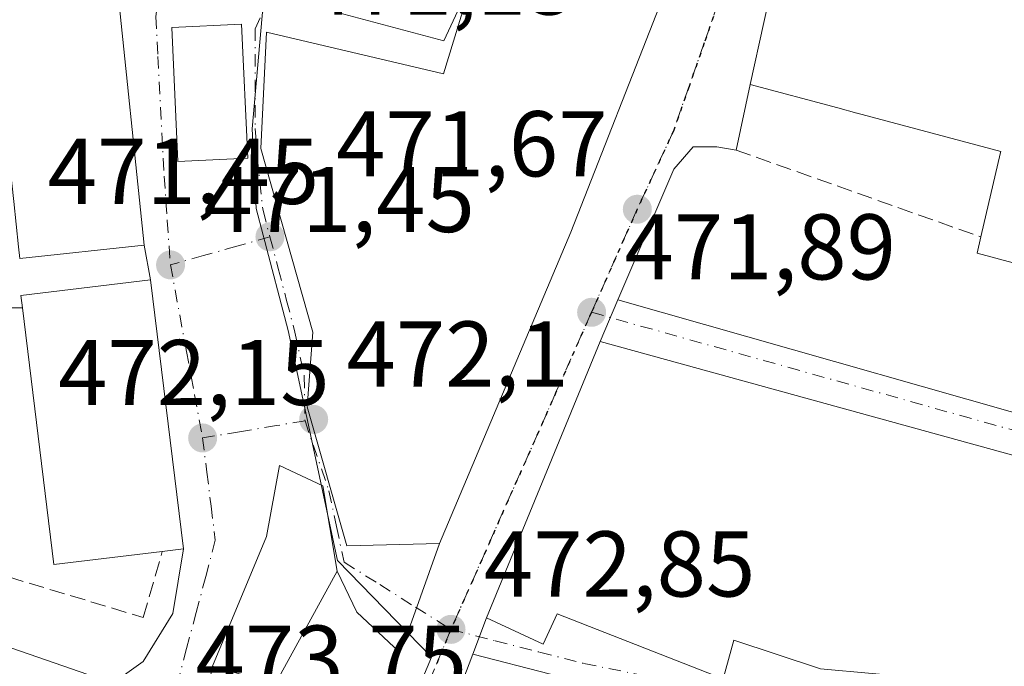
# Model space of a CAD drawing. Units: metres. Extents: x 583290 to 586719, y 4752071 to 4754427.
# Drawn here: x 584030 to 584135, y 4752412 to 4752482 of the extents above; entities that cross this region are included whole.
import ezdxf

# ---------------------------------------------------------------- set-up
doc = ezdxf.new("R2010")
doc.units = ezdxf.units.M
doc.header["$MEASUREMENT"] = 0
for name, pattern in [('DGN Style 3', [2.307223458686699, 1.648016756204785, -0.6592067024819142]), ('DGN Style 4', [2.6384748266838614, 1.318413404963828, -0.6592067024819142, 0.001648016756204785, -0.6592067024819142]), ('DGN Style 5', [1.1536117293433497, 0.4944050268614355, -0.6592067024819142])]:
    doc.linetypes.add(name, pattern=pattern)
for name, color, linetype, lineweight in [('Carretera de calzada única Cxs', 7, 'Continuous', 13), ('Corriente natural lineal', 142, 'Continuous', 13), ('Cultivos leñosos CxS', 92, 'Continuous', 0), ('Edificación Cxs', 1, 'Continuous', 13), ('Edificación religiosa Cxs', 192, 'Continuous', 13), ('Muro lineal', 1, 'DGN Style 3', 13), ('Núcleo urbano CxS', 7, 'Continuous', 0), ('Punto de cota en terreno', 7, 'Continuous', 0), ('Ruta', 7, 'DGN Style 5', 30), ('Rótulo de punto de cota en terreno', 7, 'Continuous', 0), ('Vía urbana Cxs', 4, 'Continuous', 0), ('Vía urbana eje', 4, 'DGN Style 4', 0)]:
    doc.layers.add(name, color=color, linetype=linetype, lineweight=lineweight)
doc.styles.add('Style-Arial', font='txt')

# ---------------------------------------------------------------- blocks, each defined once
blk = doc.blocks.new('5PATER')
at = {"layer": 'Cultivos leñosos CxS', "linetype": 'Continuous', "lineweight": 0}
h = blk.add_hatch(color=51, dxfattribs=at)
edge = h.paths.add_edge_path()
edge.add_ellipse((0, 0), major_axis=(-0.1095731443231308, -0.1110710700762829), ratio=0.9994222409660322, start_angle=0, end_angle=360)
blk = doc.blocks.new('*U24')
at = {"layer": 'Vía urbana Cxs', "color": 4, "linetype": 'Continuous', "lineweight": 0}
for points in [[(584149.3201000001, 4752403.950099999, 474.440499999997), (584134.8701, 4752406.130100001, 477.020399999994), (584130.1300999997, 4752385.590100001, 478.6707000000025), (584129.5663000002, 4752382.561600001, 475.732999999993), (584127.9501, 4752382.960100001, 475.9395999999979), (584128.8501000004, 4752385.470100001, 478.7599999999948), (584133.9700999996, 4752406.2501, 477.2125999999989), (584122.1001000004, 4752407.520099999, 475.5629999999946), (584121.8000999996, 4752406.2601, 476.4082000000053), (584112.5401, 4752406.700099999, 473.1722000000009), (584094.8501000004, 4752406.860099999, 474.4655000000057), (584091.3931999998, 4752410.103800001, 474.9918000000035), (584086.4983999999, 4752411.559, 474.991599999994), (584078.1662999997, 4752413.7246, 473.741200000004), (584079.6401000004, 4752417.640100001, 474.9116999999969), (584085.7100999998, 4752414.800100001, 476.5421999999963), (584087.2401000002, 4752418.040100001, 478.7728000000062), (584105.0701000001, 4752411.090100001, 478.3987000000052), (584106.2100999998, 4752415.220100001, 481.7929000000004), (584115.5100999996, 4752412.140100001, 478.9391999999935), (584132.1601, 4752410.640100001, 478.6003999999957), (584144.0301000001, 4752409.880100001, 477.3757999999943)], [(584147.6001000004, 4752431.940099999, 474.9916999999987), (584091.8400999998, 4752447.3201, 473.2281999999978), (584093.7463999996, 4752451.774700001, 472.1294000000053), (584149.8459999999, 4752435.817399999, 473.1468000000023)]]:
    blk.add_polyline3d(points, dxfattribs=at)
blk = doc.blocks.new('*U25')
at = {"layer": 'Vía urbana Cxs', "color": 4, "linetype": 'Continuous', "lineweight": 0}
for points in [[(584079.6201, 4752491.050100001, 478.4165999999968), (584075.0100999996, 4752476.0701, 476.624100000001), (584056.0301000001, 4752480.550100001, 473.8531999999978), (584055.4200999998, 4752468.040100001, 477.1791999999987), (584060.9901000002, 4752448.300100001, 476.3089000000036), (584060.3701, 4752440.3101, 475.6101999999955), (584064.6601, 4752425.350099999, 479.5608000000066), (584074.5800999999, 4752425.630100001, 477.3356000000058), (584071.4282999998, 4752416.785499999, 472.8365000000049), (584070.3026000002, 4752413.956, 473.1349999999948), (584065.7133, 4752418.253900001, 475.4478999999993), (584063.6201, 4752422.640100001, 479.0810999999958), (584062.0601000004, 4752431.800100001, 478.282600000006), (584057.4200999998, 4752433.9801, 473.8748999999953), (584056.0100999996, 4752426.350099999, 476.7222000000039), (584050.2200999996, 4752412.420100001, 476.1508000000031), (584049.2609999999, 4752407.660399999, 474.1159000000043)], [(584039.5186000001, 4752410.6195, 473.5812000000006), (584042.7739000004, 4752412.935799999, 473.5089000000008), (584045.9489000002, 4752418.095100001, 473.5838999999978), (584047.1001000004, 4752425.050100001, 476.715400000001), (584043.5701000001, 4752453.940099999, 475.7599999999948), (584042.8901000004, 4752457.6501, 476.4615000000049), (584039.8901000004, 4752486.3301, 474.1805000000023)]]:
    blk.add_polyline3d(points, dxfattribs=at)
blk.add_3dface([(584045.8501000004, 4752481.050100001, 473.0430000000051), (584046.5100999996, 4752466.6601, 474.9190999999992), (584054.0000999998, 4752467.0001, 476.4878999999929), (584053.3300999999, 4752481.390100001, 473.2449000000051)], dxfattribs=at)

msp = doc.modelspace()

# ---------------------------------------------------------------- linework, layer by layer
at = {"layer": 'Carretera de calzada única Cxs', "color": 7, "linetype": 'Continuous', "lineweight": 13, "extrusion": (0.3272650672326209, 0.9448110400552728, 0.01515501101622866), "elevation": 4681272.929628959, "flags": 128}
msp.add_lwpolyline([(1003655.917721241, -70479.17041241816), (1003645.321972672, -70478.80147004743), (1003606.25383564, -70479.25572221546)], dxfattribs=at)
at = {"layer": 'Carretera de calzada única Cxs', "color": 7, "linetype": 'Continuous', "lineweight": 13}
msp.add_polyline3d([(583959.8300999999, 4752438.2401, 473.3926999999967), (583985.9183999998, 4752429.188200001, 473.6456999999937), (583992.5898000002, 4752426.873400001, 473.6665000000066), (584002.6001000004, 4752423.4001, 474.0353999999934), (584039.5186000001, 4752410.6195, 473.5812000000006), (584040.4700999996, 4752410.290100001, 473.5810999999958), (584045.9401000004, 4752408.6501, 473.6106), (584049.2609999999, 4752407.660399999, 474.1159000000043), (584059.6300999997, 4752404.5701, 474.0948999999965), (584060.6951000001, 4752404.2137, 473.860400000005), (584069.5201000003, 4752401.2601, 473.3098000000027), (584080.1556000002, 4752397.708000001, 473.472299999994), (584095.3000999996, 4752392.6501, 474.2783999999957), (584111.1001000004, 4752387.8201, 473.0731999999989), (584127.9501, 4752382.960100001, 475.9395999999979), (584129.5663000002, 4752382.561600001, 475.732999999993), (584130.1401000004, 4752382.420100001, 475.7143000000069), (584140.0701000001, 4752379.9901, 475.1052000000054)], dxfattribs=at)
at = {"layer": 'Corriente natural lineal', "color": 142, "linetype": 'Continuous', "lineweight": 13, "extrusion": (0.02375839298260605, 0.00909390351057802, 0.9996763674719057), "elevation": 57567.02434367609, "flags": 128}
msp.add_lwpolyline([(4229568.074629117, -2243510.82684694), (4229568.074629116, -2243779.001981454)], dxfattribs=at)
at = {"layer": 'Edificación Cxs', "color": 1, "linetype": 'Continuous', "lineweight": 13, "flags": 128}
for points, elevation in [([(584098.6101000002, 4752484.360099999), (584088.7100999998, 4752459.0701), (584074.5800999999, 4752425.630100001), (584064.6601, 4752425.350099999), (584060.3701, 4752440.3101), (584060.9901000002, 4752448.300100001), (584055.4200999998, 4752468.040100001), (584056.0301000001, 4752480.550100001), (584075.0100999996, 4752476.0701), (584079.6201, 4752491.050100001)], 479.5608000000066), ([(584042.8901000004, 4752457.6501), (584029.5100999996, 4752456.2401), (584029.3701, 4752457.470100001), (584028.8701, 4752462.340100001), (584028.4200999998, 4752466.600099999), (584027.9401000004, 4752471.110099999), (584027.5301000001, 4752475.0601), (584027.0301000001, 4752479.960100001), (584026.5100999996, 4752484.920100001), (584039.8901000004, 4752486.3301)], 476.4615000000048), ([(584044.8201000001, 4752424.7601), (584033.1700999998, 4752423.340100001), (584029.8201000001, 4752450.9301), (584029.6501000002, 4752452.2601), (584043.5701000001, 4752453.940099999), (584047.1001000004, 4752425.050100001)], 478.4202999999979), ([(584167.6101000002, 4752427.590100001), (584166.0900999998, 4752411.220100001), (584144.5301000001, 4752412.840100001), (584144.0301000001, 4752409.880100001), (584132.1601, 4752410.640100001), (584115.5100999996, 4752412.140100001), (584106.2100999998, 4752415.220100001), (584105.0701000001, 4752411.090100001), (584087.2401000002, 4752418.040100001), (584085.7100999998, 4752414.800100001), (584079.6401000004, 4752417.640100001), (584091.8400999998, 4752447.3201), (584147.6001000004, 4752431.940099999)], 481.7929000000002), ([(584063.6201, 4752422.640100001), (584056.9401000004, 4752410.5001), (584050.2200999996, 4752412.420100001), (584056.0100999996, 4752426.350099999), (584057.4200999998, 4752433.9801), (584062.0601000004, 4752431.800100001)], 479.0810999999958)]:
    msp.add_lwpolyline(points, close=True, dxfattribs=dict(at, elevation=elevation))
at = {"layer": 'Edificación Cxs', "color": 1, "linetype": 'Continuous', "lineweight": 13, "extrusion": (-0.08072384035273787, 0.003129254134954833, 0.9967315934429211), "elevation": -31799.6330367017, "flags": 128}
msp.add_lwpolyline([(-4771514.253798001, 398246.8450938027), (-4771512.326570717, 398233.4860905593), (-4771513.550224568, 398233.2979355842)], dxfattribs=at)
at = {"layer": 'Edificación Cxs', "color": 1, "linetype": 'Continuous', "lineweight": 13, "extrusion": (-0.1426144525115086, 0.02283090384236717, 0.9895149659123824), "elevation": 25682.32450203021, "flags": 128}
msp.add_lwpolyline([(-4784995.834460432, -172641.1410633218), (-4784992.590734427, -172652.5396353947), (-4785019.30429318, -172660.2900828094)], dxfattribs=at)
at = {"layer": 'Edificación Cxs', "color": 1, "linetype": 'Continuous', "lineweight": 13}
for points in [[(584098.6101000002, 4752484.360099999, 476.0648999999976), (584088.7100999998, 4752459.0701, 477.3166000000056), (584074.5800999999, 4752425.630100001, 477.3356000000058), (584064.6601, 4752425.350099999, 479.5608000000066), (584060.3701, 4752440.3101, 475.6101999999955), (584060.9901000002, 4752448.300100001, 476.3089000000036), (584055.4200999998, 4752468.040100001, 477.1791999999987), (584056.0301000001, 4752480.550100001, 473.8531999999978), (584075.0100999996, 4752476.0701, 476.624100000001), (584079.6201, 4752491.050100001, 478.4165999999968), (584098.6101000002, 4752484.360099999, 476.0648999999976)], [(584027.0301000001, 4752479.960100001, 475.5280000000057), (584026.5100999996, 4752484.920100001, 473.661500000002), (584039.8901000004, 4752486.3301, 474.1805000000023), (584042.8901000004, 4752457.6501, 476.4615000000049)], [(584054.0000999998, 4752467.0001, 476.4878999999929), (584046.5100999996, 4752466.6601, 474.9190999999992), (584045.8501000004, 4752481.050100001, 473.0430000000051), (584053.3300999999, 4752481.390100001, 473.2449000000051), (584054.0000999998, 4752467.0001, 476.4878999999929)], [(584029.8201000001, 4752450.9301, 475.6545999999944), (584029.6501000002, 4752452.2601, 475.0964999999997), (584043.5701000001, 4752453.940099999, 475.7599999999948), (584047.1001000004, 4752425.050100001, 476.715400000001), (584044.8201000001, 4752424.7601, 478.420299999998)], [(584167.6101000002, 4752427.590100001, 473.9630000000034), (584166.0900999998, 4752411.220100001, 477.3288999999932), (584144.5301000001, 4752412.840100001, 480.3291999999929), (584144.0301000001, 4752409.880100001, 477.3757999999943), (584132.1601, 4752410.640100001, 478.6003999999957), (584115.5100999996, 4752412.140100001, 478.9391999999935), (584106.2100999998, 4752415.220100001, 481.7929000000004), (584105.0701000001, 4752411.090100001, 478.3987000000052), (584087.2401000002, 4752418.040100001, 478.7728000000062), (584085.7100999998, 4752414.800100001, 476.5421999999963), (584079.6401000004, 4752417.640100001, 474.9116999999969), (584091.8400999998, 4752447.3201, 473.2281999999978), (584147.6001000004, 4752431.940099999, 474.9916999999987), (584167.6101000002, 4752427.590100001, 473.9630000000034)], [(584063.6201, 4752422.640100001, 479.0810999999958), (584056.9401000004, 4752410.5001, 477.9023000000016), (584050.2200999996, 4752412.420100001, 476.1508000000031), (584056.0100999996, 4752426.350099999, 476.7222000000039), (584057.4200999998, 4752433.9801, 473.8748999999953), (584062.0601000004, 4752431.800100001, 478.282600000006), (584063.6201, 4752422.640100001, 479.0810999999958)]]:
    msp.add_polyline3d(points, dxfattribs=at)
msp.add_3dface([(584054.0000999998, 4752467.0001, 476.4878999999929), (584046.5100999996, 4752466.6601, 476.4878999999929), (584045.8501000004, 4752481.050100001, 476.4878999999929), (584053.3300999999, 4752481.390100001, 476.4878999999929)], dxfattribs=at)
at = {"layer": 'Edificación religiosa Cxs', "color": 192, "linetype": 'Continuous', "lineweight": 13, "elevation": 484.9897000000058, "flags": 128}
msp.add_lwpolyline([(584112.1801000005, 4752493.9301), (584134.6201, 4752489.290100001), (584136.9600999998, 4752492.270099999), (584141.0100999996, 4752493.360099999), (584145.2801000001, 4752491.860099999), (584147.0100999996, 4752488.440099999), (584147.6401000004, 4752485.6801), (584152.5601000004, 4752483.7601), (584149.6001000004, 4752470.7301), (584148.1936999997, 4752464.2761), (584145.7801000001, 4752453.200099999), (584132.3201000001, 4752456.8101), (584132.7301000003, 4752458.540100001), (584134.8510999996, 4752467.628900001), (584134.8701, 4752467.710100001), (584119.4417000003, 4752471.840700001), (584119.4146999996, 4752471.847899999), (584117.3739, 4752472.394300001), (584107.9401000004, 4752474.920100001), (584109.4221000001, 4752481.564900001)], close=True, dxfattribs=at)
at = {"layer": 'Edificación religiosa Cxs', "color": 192, "linetype": 'Continuous', "lineweight": 13}
for points in [[(584132.7301000003, 4752458.540100001, 475.747000000003), (584134.8510999996, 4752467.628900001, 480.4572999999946), (584134.8701, 4752467.710100001, 480.578800000003), (584119.4417000003, 4752471.840700001, 476.7384000000021), (584119.4146999996, 4752471.847899999, 476.7372999999934), (584117.3739, 4752472.394300001, 476.6324000000022), (584107.9401000004, 4752474.920100001, 473.2789000000049), (584109.4221000001, 4752481.564900001, 479.402900000001), (584112.1801000005, 4752493.9301, 477.9630000000034)], [(584112.1801000005, 4752493.9301, 477.9630000000034), (584134.6201, 4752489.290100001, 484.9897000000056), (584136.9600999998, 4752492.270099999, 478.825800000006), (584141.0100999996, 4752493.360099999, 477.8733000000066), (584145.2801000001, 4752491.860099999, 477.8361000000005), (584147.0100999996, 4752488.440099999, 481.732999999993), (584147.6401000004, 4752485.6801, 484.5630999999995), (584152.5601000004, 4752483.7601, 480.6487000000052), (584149.6001000004, 4752470.7301, 481.5078999999969), (584148.1936999997, 4752464.2761, 478.9896000000008), (584145.7801000001, 4752453.200099999, 477.0993000000017), (584132.3201000001, 4752456.8101, 475.4481999999989), (584132.7301000003, 4752458.540100001, 475.747000000003)]]:
    msp.add_polyline3d(points, dxfattribs=at)
at = {"layer": 'Muro lineal', "color": 1, "linetype": 'DGN Style 3', "lineweight": 13, "extrusion": (-0.1281147331392814, 0.04551508586994631, 0.9907143847299797), "elevation": 141943.8791077219, "flags": 128}
msp.add_lwpolyline([(-4673792.023163722, -1030849.924504192), (-4673792.023163721, -1030821.763193685)], dxfattribs=at)
at = {"layer": 'Muro lineal', "color": 1, "linetype": 'DGN Style 3', "lineweight": 13}
msp.add_polyline3d([(584029.8201000001, 4752450.9301, 475.6545999999944), (584024.7801000001, 4752450.9301, 473.4866999999941), (584028.3201000001, 4752422.020099999, 474.6015000000043), (584042.7600999996, 4752417.670100001, 473.6264999999985), (584044.8201000001, 4752424.7601, 478.420299999998)], dxfattribs=at)
at = {"layer": 'Núcleo urbano CxS', "color": 7, "linetype": 'Continuous', "lineweight": 0}
for points in [[(584135.4877000004, 4752494.954500001, 470.6419000000024), (584110.1253000004, 4752502.056700001, 470.5516000000061), (584107.2046999997, 4752493.656300001, 470.8092000000034), (584083.8169, 4752502.507900001, 470.7842999999993), (584077.8613, 4752485.6121, 471.0409999999974), (584075.0758999996, 4752479.607100001, 471.1999999999971), (584058.9663000006, 4752483.903700001, 470.9238999999943), (584058.7653000001, 4752483.9573, 470.9213000000018), (584055.7755000005, 4752484.755700001, 470.8301999999967), (584043.4628999997, 4752488.028700001, 470.4456999999966), (584044.2043000003, 4752525.4417, 469.199099999998), (584027.5994999995, 4752531.036699999, 469.1812999999966), (584030.6749, 4752535.1589, 469.1625000000058), (584041.2311000006, 4752549.308300001, 468.4878000000026)], [(583952.5647999998, 4752543.652899999, 468.0960999999952), (583974.4363000002, 4752539.3739, 468.8040000000037), (583977.5790999997, 4752538.758099999, 468.6192000000011), (583993.0126, 4752535.735099999, 469.0268000000069), (583999.5148, 4752535.3233, 469.0864000000002), (584018.4365999997, 4752534.125299999, 469.0359000000026), (584018.5909000002, 4752534.0733, 469.0409999999974), (584027.5994999995, 4752531.036699999, 469.1812999999966), (584044.2043000003, 4752525.4417, 469.199099999998), (584043.4628999997, 4752488.028700001, 470.4456999999966), (584055.7755000005, 4752484.755700001, 470.8301999999967), (584054.4892999995, 4752470.166300001, 471.1178000000073), (584054.9194999998, 4752461.580900001, 471.0302999999985), (584055.6608999996, 4752458.746300001, 471.070200000002), (584058.3479000004, 4752448.4943, 471.4247000000032), (584060.3509000001, 4752439.130899999, 471.7035000000033), (584063.6272999998, 4752423.799500001, 472.2783000000054), (584073.7323000003, 4752413.3913, 472.6664000000019), (584068.6863000002, 4752401.3859, 473.2302000000054), (584063.7446999997, 4752388.399300001, 473.7372000000032), (584030.7361000003, 4752395.650699999, 474.0240999999951), (583918.8157000003, 4752425.6043, 473.7479000000022)], [(584157.4430999998, 4752370.268100001, 471.6741000000038), (584095.5119000003, 4752381.420700001, 473.3889999999956), (584063.7446999997, 4752388.399300001, 473.7372000000032), (584068.6863000002, 4752401.3859, 473.2302000000054), (584073.7323000003, 4752413.3913, 472.6664000000019), (584063.6272999998, 4752423.799500001, 472.2783000000054), (584060.3509000001, 4752439.130899999, 471.7035000000033), (584058.3479000004, 4752448.4943, 471.4247000000032), (584055.6608999996, 4752458.746300001, 471.070200000002), (584054.9194999998, 4752461.580900001, 471.0302999999985), (584054.4892999995, 4752470.166300001, 471.1178000000073), (584055.7755000005, 4752484.755700001, 470.8301999999967), (584058.7653000001, 4752483.9573, 470.9213000000018), (584058.9663000006, 4752483.903700001, 470.9238999999943), (584075.0758999996, 4752479.607100001, 471.1999999999971), (584077.8613, 4752485.6121, 471.0409999999974), (584083.8169, 4752502.507900001, 470.7842999999993), (584107.2046999997, 4752493.656300001, 470.8092000000034), (584110.1253000004, 4752502.056700001, 470.5516000000061), (584135.4877000004, 4752494.954500001, 470.6419000000024)], [(584055.7755000005, 4752484.755700001, 470.8301999999967), (584058.7653000001, 4752483.9573, 470.9213000000018), (584058.9663000006, 4752483.903700001, 470.9238999999943), (584075.0758999996, 4752479.607100001, 471.1999999999971), (584077.8613, 4752485.6121, 471.0409999999974), (584083.8169, 4752502.507900001, 470.7842999999993), (584107.2046999997, 4752493.656300001, 470.8092000000034), (584110.1253000004, 4752502.056700001, 470.5516000000061), (584135.4877000004, 4752494.954500001, 470.6419000000024), (584136.7160999998, 4752494.610099999, 470.6625000000058), (584161.2597000003, 4752487.699899999, 469.8027000000002), (584146.8290999997, 4752442.1777, 470.9352999999974), (584176.1074999999, 4752435.079100001, 470.478099999993), (584183.5295000002, 4752456.246900001, 469.8772999999928)], [(584055.7755000005, 4752484.755700001, 470.8301999999967), (584058.7653000001, 4752483.9573, 470.9213000000018), (584058.9663000006, 4752483.903700001, 470.9238999999943), (584075.0758999996, 4752479.607100001, 471.1999999999971), (584077.8613, 4752485.6121, 471.0409999999974), (584083.8169, 4752502.507900001, 470.7842999999993), (584107.2046999997, 4752493.656300001, 470.8092000000034), (584110.1253000004, 4752502.056700001, 470.5516000000061), (584135.4877000004, 4752494.954500001, 470.6419000000024), (584136.7160999998, 4752494.610099999, 470.6625000000058), (584161.2597000003, 4752487.699899999, 469.8027000000002), (584146.8290999997, 4752442.1777, 470.9352999999974), (584176.1074999999, 4752435.079100001, 470.478099999993), (584183.5295000002, 4752456.246900001, 469.8772999999928)], [(584055.7755000005, 4752484.755700001, 470.8301999999967), (584054.4892999995, 4752470.166300001, 471.1178000000073), (584054.9194999998, 4752461.580900001, 471.0302999999985), (584055.6608999996, 4752458.746300001, 471.070200000002), (584058.3479000004, 4752448.4943, 471.4247000000032), (584060.3509000001, 4752439.130899999, 471.7035000000033), (584063.6272999998, 4752423.799500001, 472.2783000000054), (584073.7323000003, 4752413.3913, 472.6664000000019), (584068.6863000002, 4752401.3859, 473.2302000000054), (584063.7446999997, 4752388.399300001, 473.7372000000032)]]:
    msp.add_polyline3d(points, dxfattribs=at)
at = {"layer": 'Ruta', "color": 7, "linetype": 'DGN Style 5', "lineweight": 30}
msp.add_polyline3d([(584106.2901, 4752488.770099999, 472.5292000000045), (584103.0301000001, 4752479.390100001, 471.6101000000053), (584101.3901000004, 4752474.700099999, 471.7425999999978), (584099.7600999996, 4752470.0101, 471.7837), (584097.7901, 4752465.7601, 471.6104999999953), (584095.8300999999, 4752461.520099999, 472.4608000000007), (584092.5500999996, 4752454.140100001, 472.1646999999939), (584090.9200999998, 4752450.450099999, 473.3340000000026), (584087.1401000004, 4752441.9301, 473.8635000000068), (584085.2600999996, 4752437.670100001, 475.5565000000061), (584083.3701, 4752433.420100001, 474.8383000000031), (584081.4801000003, 4752429.1601, 474.8962999999931), (584079.6001000004, 4752424.9001, 475.2785000000004), (584077.7100999998, 4752420.640100001, 473.5022999999928), (584075.8201000001, 4752416.390100001, 473.0323000000063), (584074.0500999996, 4752412.1501, 473.0099999999948)], dxfattribs=at)
at = {"layer": 'Vía urbana Cxs', "color": 4, "linetype": 'Continuous', "lineweight": 0, "extrusion": (0.9760169575749332, -0.2176945069549779, 1.29537678880108e-05), "elevation": -464488.423824559, "flags": 128}
msp.add_lwpolyline([(4765672.680002646, 483.9798752695006), (4765660.010956311, 485.4197752696189), (4765653.202895571, 479.2957752691091)], dxfattribs=at)
at = {"layer": 'Vía urbana Cxs', "color": 4, "linetype": 'Continuous', "lineweight": 0, "extrusion": (-0.008203660590987528, 0.07842699524984077, 0.9968861050135013), "elevation": 368404.6617574262, "flags": 128}
msp.add_lwpolyline([(-1075295.12519773, -4651341.574149045), (-1075295.12519773, -4651370.500700188)], dxfattribs=at)
at = {"layer": 'Vía urbana Cxs', "color": 4, "linetype": 'Continuous', "lineweight": 0, "extrusion": (-0.7948982022194552, 0.3361695129906061, 0.5051008875897339), "elevation": 1133581.878546457, "flags": 128}
msp.add_lwpolyline([(-4604594.400753777, -662868.9476643944), (-4604630.703513676, -662868.9696790786), (-4604657.852316055, -662870.4199832925)], dxfattribs=at)
at = {"layer": 'Vía urbana Cxs', "color": 4, "linetype": 'Continuous', "lineweight": 0, "extrusion": (-0.03623767800848545, 0.2181005673601014, 0.9752532866951822), "elevation": 1015815.684677323, "flags": 128}
msp.add_lwpolyline([(-1355104.917441059, -4478713.101617876), (-1355106.615084055, -4478727.769816718), (-1355099.180514237, -4478728.683017258)], dxfattribs=at)
at = {"layer": 'Vía urbana Cxs', "color": 4, "linetype": 'Continuous', "lineweight": 0, "extrusion": (-0.2086815054814139, 0.1170176504177293, 0.9709577224373493), "elevation": 434703.9036223395, "flags": 128}
msp.add_lwpolyline([(-4430903.175404051, -1762190.533602458), (-4430890.94685046, -1762182.692051063), (-4430894.906764587, -1762176.134924135)], dxfattribs=at)
at = {"layer": 'Vía urbana Cxs', "color": 4, "linetype": 'Continuous', "lineweight": 0, "extrusion": (-0.03870813482827368, -0.1816701794410099, 0.9825973876415444), "elevation": -885527.6578123563, "flags": 128}
msp.add_lwpolyline([(-419085.9897970855, 4686940.140034375), (-419085.9897970856, 4686932.814523848)], dxfattribs=at)
at = {"layer": 'Vía urbana Cxs', "color": 4, "linetype": 'Continuous', "lineweight": 0, "extrusion": (0.03296509024561012, -0.1798536542467948, 0.983140867769809), "elevation": -835025.4196715985, "flags": 128}
msp.add_lwpolyline([(1431270.381418924, 4492340.50520104), (1431270.381418924, 4492344.341684098)], dxfattribs=at)
at = {"layer": 'Vía urbana Cxs', "color": 4, "linetype": 'Continuous', "lineweight": 0, "extrusion": (-0.00397919284843293, 0.03256625534726297, 0.9994616576122027), "elevation": 152921.110420313, "flags": 128}
msp.add_lwpolyline([(-1156136.077635567, -4643987.468026594), (-1156136.077635567, -4644016.58856555)], dxfattribs=at)
at = {"layer": 'Vía urbana Cxs', "color": 4, "linetype": 'Continuous', "lineweight": 0, "extrusion": (0.08701010532971623, 0.2033233044576026, 0.975237855825415), "elevation": 1017566.695967823, "flags": 128}
msp.add_lwpolyline([(1332760.581095228, -4485000.143219378), (1332760.581095228, -4485005.111599627)], dxfattribs=at)
msp.add_lwpolyline([(1332760.581095228, -4485000.143219378), (1332760.581095228, -4485005.111599627)], dxfattribs=at)
at = {"layer": 'Vía urbana Cxs', "color": 4, "linetype": 'Continuous', "lineweight": 0, "extrusion": (0.0199180821892389, 0.04845644913063625, 0.9986266782634805), "elevation": 242393.2893950564, "flags": 128}
msp.add_lwpolyline([(1266578.955340015, -4611284.232736911), (1266578.955340015, -4611252.099007402)], dxfattribs=at)
at = {"layer": 'Vía urbana Cxs', "color": 4, "linetype": 'Continuous', "lineweight": 0, "extrusion": (0.2030492537917196, 0.8007658445837766, 0.5635113687252962), "elevation": 3924463.573868622, "flags": 128}
msp.add_lwpolyline([(601852.5671430752, -2676411.62104714), (601873.0324847627, -2676410.375810905), (601930.8621912653, -2676412.510518887)], dxfattribs=at)
at = {"layer": 'Vía urbana Cxs', "color": 4, "linetype": 'Continuous', "lineweight": 0, "extrusion": (0.929589750610561, -0.3632068329886637, 0.06279882188496969), "elevation": -1183133.742756325, "flags": 128}
msp.add_lwpolyline([(4639102.667508787, 74924.62655177177), (4639093.28237967, 74920.11855391291), (4639090.237233048, 74920.41764425559)], dxfattribs=at)
msp.add_lwpolyline([(4639102.667508787, 74924.62655177177), (4639093.28237967, 74920.11855391291), (4639090.237233048, 74920.41764425559)], dxfattribs=at)
at = {"layer": 'Vía urbana Cxs', "color": 4, "linetype": 'Continuous', "lineweight": 0, "extrusion": (-0.3190986267407576, -0.6902248476786286, 0.6494349282716296), "elevation": -3466302.95997082, "flags": 128}
msp.add_lwpolyline([(-1464129.13054528, 2961021.180303479), (-1464135.099772508, 2961024.221923379), (-1464138.840362748, 2961028.99982706)], dxfattribs=at)
at = {"layer": 'Vía urbana Cxs', "color": 4, "linetype": 'Continuous', "lineweight": 0, "extrusion": (-0.09491328941741105, -0.2521597127276098, 0.9630197021707791), "elevation": -1253347.837488979, "flags": 128}
msp.add_lwpolyline([(-1127510.415218169, 4481564.816041579), (-1127510.415218169, 4481569.160382374)], dxfattribs=at)
msp.add_lwpolyline([(-1127510.415218169, 4481564.816041579), (-1127510.415218169, 4481569.160382374)], dxfattribs=at)
at = {"layer": 'Vía urbana Cxs', "color": 4, "linetype": 'Continuous', "lineweight": 0, "extrusion": (-0.07635259315764015, -0.3789129786833657, 0.9222772013355871), "elevation": -1844905.351843602, "flags": 128}
msp.add_lwpolyline([(-366220.2782355146, 4403265.339221237), (-366220.2782355146, 4403260.074676156)], dxfattribs=at)
at = {"layer": 'Vía urbana Cxs', "color": 4, "linetype": 'Continuous', "lineweight": 0}
for points in [[(584112.1801000005, 4752493.9301, 477.9630000000034), (584109.4221000001, 4752481.564900001, 479.402900000001), (584107.9401000004, 4752474.920100001, 473.2789000000049), (584106.4401000004, 4752467.880100001, 471.9182000000001), (584104.369, 4752468.220600001, 471.5595999999932), (584101.8289999999, 4752468.220600001, 471.2966000000015), (584099.7652000003, 4752465.839299999, 471.6989000000031), (584093.7463999996, 4752451.774700001, 472.1294000000053), (584091.8400999998, 4752447.3201, 473.2281999999978), (584079.6401000004, 4752417.640100001, 474.9116999999969), (584078.1662999997, 4752413.7246, 473.741200000004), (584076.0319999997, 4752408.054199999, 473.2998999999982), (584077.1432999996, 4752401.783600001, 473.1367000000028), (584080.1556000002, 4752397.708000001, 473.472299999994), (584069.5201000003, 4752401.2601, 473.3098000000027), (584060.6951000001, 4752404.2137, 473.860400000005), (584065.5544999996, 4752406.228599999, 473.4236999999994), (584068.4913999997, 4752409.4036, 473.2747999999993), (584070.3026000002, 4752413.956, 473.1349999999948), (584071.4282999998, 4752416.785499999, 472.8365000000049), (584074.5800999999, 4752425.630100001, 477.3356000000058), (584088.7100999998, 4752459.0701, 477.3166000000056), (584098.6101000002, 4752484.360099999, 476.0648999999976)], [(584079.6201, 4752491.050100001, 478.4165999999968), (584075.0100999996, 4752476.0701, 476.624100000001), (584056.0301000001, 4752480.550100001, 473.8531999999978), (584055.4200999998, 4752468.040100001, 477.1791999999987), (584060.9901000002, 4752448.300100001, 476.3089000000036), (584060.3701, 4752440.3101, 475.6101999999955), (584064.6601, 4752425.350099999, 479.5608000000066), (584074.5800999999, 4752425.630100001, 477.3356000000058)], [(584106.4401000004, 4752467.880100001, 471.9182000000001), (584104.369, 4752468.220600001, 471.5595999999932), (584101.8289999999, 4752468.220600001, 471.2966000000015), (584099.7652000003, 4752465.839299999, 471.6989000000031), (584093.7463999996, 4752451.774700001, 472.1294000000053)], [(584093.7463999996, 4752451.774700001, 472.1294000000053), (584149.8459999999, 4752435.817399999, 473.1468000000023), (584153.1533000004, 4752438.5955, 471.5323999999965), (584152.0949999997, 4752442.299699999, 471.5173999999971), (584147.4648000002, 4752446.9299, 474.2151000000013), (584145.7801000001, 4752453.200099999, 477.0993000000017)], [(584063.6201, 4752422.640100001, 479.0810999999958), (584062.0601000004, 4752431.800100001, 478.282600000006), (584057.4200999998, 4752433.9801, 473.8748999999953), (584056.0100999996, 4752426.350099999, 476.7222000000039), (584050.2200999996, 4752412.420100001, 476.1508000000031)], [(584079.6401000004, 4752417.640100001, 474.9116999999969), (584085.7100999998, 4752414.800100001, 476.5421999999963), (584087.2401000002, 4752418.040100001, 478.7728000000062), (584105.0701000001, 4752411.090100001, 478.3987000000052), (584106.2100999998, 4752415.220100001, 481.7929000000004), (584115.5100999996, 4752412.140100001, 478.9391999999935), (584132.1601, 4752410.640100001, 478.6003999999957), (584144.0301000001, 4752409.880100001, 477.3757999999943), (584144.5301000001, 4752412.840100001, 480.3291999999929), (584166.0900999998, 4752411.220100001, 477.3288999999932), (584167.6101000002, 4752427.590100001, 473.9630000000034)], [(584039.5186000001, 4752410.6195, 473.5812000000006), (584042.7739000004, 4752412.935799999, 473.5089000000008), (584045.9489000002, 4752418.095100001, 473.5838999999978), (584047.1001000004, 4752425.050100001, 476.715400000001)], [(584060.6951000001, 4752404.2137, 473.860400000005), (584065.5544999996, 4752406.228599999, 473.4236999999994), (584068.4913999997, 4752409.4036, 473.2747999999993), (584070.3026000002, 4752413.956, 473.1349999999948)], [(584078.1662999997, 4752413.7246, 473.741200000004), (584076.0319999997, 4752408.054199999, 473.2998999999982), (584077.1432999996, 4752401.783600001, 473.1367000000028), (584080.1556000002, 4752397.708000001, 473.472299999994)], [(584094.8501000004, 4752406.860099999, 474.4655000000057), (584091.3931999998, 4752410.103800001, 474.9918000000035), (584086.4983999999, 4752411.559, 474.991599999994), (584078.1662999997, 4752413.7246, 473.741200000004)]]:
    msp.add_polyline3d(points, dxfattribs=at)
at = {"layer": 'Vía urbana eje', "color": 4, "linetype": 'DGN Style 4', "lineweight": 0, "extrusion": (-0.2693405641334574, -0.9630448852320441, 0.0004577561248308971), "elevation": -4734142.257281126, "flags": 128}
msp.add_lwpolyline([(-717521.9873084767, 2640.416891763034), (-717507.5024026103, 2643.531692089368), (-717502.6714072481, 2643.278587925045), (-717435.0751798709, 2638.067291516864)], dxfattribs=at)
at = {"layer": 'Vía urbana eje', "color": 4, "linetype": 'DGN Style 4', "lineweight": 0}
for points in [[(584111.3800999997, 4752503.390100001, 472.0817999999999), (584110.8501000004, 4752501.870100001, 471.9496999999974), (584107.9301000005, 4752493.470100001, 471.9379999999946), (584106.2901, 4752488.770099999, 472.5292000000045), (584103.0301000001, 4752479.390100001, 471.6101000000053), (584101.3901000004, 4752474.700099999, 471.7425999999978), (584099.7600999996, 4752470.0101, 471.7837), (584097.7901, 4752465.7601, 471.6104999999953), (584095.8300999999, 4752461.520099999, 472.4608000000007), (584092.5500999996, 4752454.140100001, 472.1646999999939), (584090.9200999998, 4752450.450099999, 473.3340000000026)], [(584045.8800999997, 4752492.790100001, 470.7544999999955), (584044.7001, 4752485.7501, 471.7260999999999), (584044.1201, 4752482.2301, 472.9652999999962), (584044.3400999998, 4752477.940099999, 474.6564000000071), (584045.0301000001, 4752465.0701, 475.3147000000026), (584045.3601000002, 4752460.300100001, 474.0491000000038), (584045.7001, 4752455.540100001, 473.4416000000056)], [(584056.5000999998, 4752484.5701, 472.1738000000041), (584054.8101000004, 4752480.9101, 473.5859000000055), (584054.8101000004, 4752470.1801, 477.3891000000004), (584055.0000999998, 4752467.170100001, 476.8283999999985), (584055.6401000004, 4752461.390100001, 474.1382000000012), (584056.3800999997, 4752458.5601, 473.5044000000053)], [(584056.3800999997, 4752458.5601, 473.5044000000053), (584052.8201000001, 4752457.550100001, 471.2819000000018), (584049.2600999996, 4752456.550100001, 471.3123999999953), (584045.7001, 4752455.540100001, 473.4416000000056)], [(584056.3800999997, 4752458.5601, 473.5044000000053), (584057.2801000001, 4752455.140100001, 473.2516000000033), (584058.1700999998, 4752451.720100001, 473.6545000000042), (584059.0701000001, 4752448.3101, 474.1506999999983), (584060.0701000001, 4752443.620100001, 475.2608000000037), (584060.1501000002, 4752438.800100001, 475.3438000000024)], [(584045.7001, 4752455.540100001, 473.4416000000056), (584047.4200999998, 4752446.2501, 473.5553999999975), (584048.2901, 4752441.600099999, 473.9529000000039), (584049.1501000002, 4752436.950099999, 474.1606000000029)], [(584090.9200999998, 4752450.450099999, 473.3340000000026), (584087.1401000004, 4752441.9301, 473.8635000000068), (584085.2600999996, 4752437.670100001, 475.5565000000061), (584083.3701, 4752433.420100001, 474.8383000000031), (584081.4801000003, 4752429.1601, 474.8962999999931), (584079.6001000004, 4752424.9001, 475.2785000000004), (584077.7100999998, 4752420.640100001, 473.5022999999928), (584075.8201000001, 4752416.390100001, 473.0323000000063)], [(584060.1501000002, 4752438.800100001, 475.3438000000024), (584057.1001000004, 4752438.280099999, 472.2854999999981), (584053.1300999997, 4752437.620100001, 471.922000000006), (584049.1501000002, 4752436.950099999, 474.1606000000029)], [(584060.1501000002, 4752438.800100001, 475.3438000000024), (584062.7100999998, 4752431.280099999, 478.8680000000023), (584063.5301000001, 4752427.440099999, 480.248900000006), (584064.3501000004, 4752423.610099999, 478.9887000000017), (584068.1700999998, 4752421.200099999, 475.595100000006), (584072.0000999998, 4752418.790100001, 473.4143999999943), (584075.8201000001, 4752416.390100001, 473.0323000000063)], [(584049.1501000002, 4752436.950099999, 474.1606000000029), (584049.6101000002, 4752433.290100001, 474.4161000000022), (584050.0601000004, 4752429.620100001, 474.617499999993), (584050.5201000003, 4752425.960100001, 474.5412999999971), (584049.4901000002, 4752422.0801, 474.8417999999947), (584048.4600999998, 4752418.210100001, 473.937699999995), (584047.4401000004, 4752414.340100001, 473.3935999999958), (584046.4101, 4752410.460100001, 473.5890999999974), (584045.9401000004, 4752408.6501, 473.6106), (584045.3901000004, 4752406.590100001, 473.6398999999947), (584045.3101000004, 4752406.270099999, 473.644100000005)], [(584075.8201000001, 4752416.390100001, 473.0323000000063), (584074.0500999996, 4752412.1501, 473.0099999999948), (584072.2901, 4752407.920100001, 472.9743000000017), (584070.5201000003, 4752403.6801, 473.2023999999947), (584069.5201000003, 4752401.2601, 473.3098000000027), (584068.7500999998, 4752399.450099999, 473.372199999998), (584068.5301000001, 4752398.890100001, 473.3901000000042)], [(584075.8201000001, 4752416.390100001, 473.0323000000063), (584080.5800999999, 4752415.1601, 475.3151999999973), (584085.3501000004, 4752413.940099999, 476.0418999999966), (584090.1101000002, 4752412.720100001, 475.0135000000009), (584102.7701000003, 4752410.170100001, 477.6178000000073), (584106.9801000003, 4752409.3301, 475.9758000000002), (584111.8201000001, 4752409.040100001, 475.0997000000062), (584116.6601, 4752408.7601, 475.0727000000043), (584121.4901000002, 4752408.470100001, 475.9946999999956), (584126.3300999999, 4752408.190099999, 477.0847000000067), (584131.1601, 4752407.9001, 476.9762999999948), (584134.7679000003, 4752407.691299999, 476.2198000000063)]]:
    msp.add_polyline3d(points, dxfattribs=at)

# ---------------------------------------------------------------- block references
at = {"layer": 'Punto de cota en terreno', "color": 7, "linetype": 'Continuous', "lineweight": 0, "xscale": 10, "yscale": 10, "zscale": 10}
for p in [(584095.8399999999, 4752461.52, 471.6699999999983), (584056.3899999997, 4752458.560000001, 471.4499999999971), (584045.7100000001, 4752455.539999999, 471.4499999999971), (584090.9299999997, 4752450.449999999, 471.8899999999995), (584061.0800000001, 4752438.939999999, 472.1000000000058), (584049.1600000003, 4752436.949999999, 472.1499999999942), (584075.8300000001, 4752416.390000001, 472.8500000000058)]:
    msp.add_blockref('5PATER', p, dxfattribs=at)
at = {"layer": 'Vía urbana Cxs', "color": 4, "linetype": 'Continuous', "lineweight": 0}
for name in ['*U25', '*U24']:
    msp.add_blockref(name, (0, 0), dxfattribs=at)

# ---------------------------------------------------------------- texts
at = {"layer": 'Rótulo de punto de cota en terreno', "color": 7, "linetype": 'Continuous', "lineweight": 0, "style": 'Style-Arial'}
for s, p in [('471,13', (584060.0378000002, 4752482.427100001)), ('471,67', (584063.4872000003, 4752465.047800001)), ('471,45', (584032.5165999997, 4752462.0878)), ('471,45', (584049.2378000002, 4752459.0678)), ('471,89', (584094.4578, 4752453.977800001)), ('472,1', (584064.6078000005, 4752442.467800001)), ('472,15', (584033.6371999999, 4752440.477800001)), ('472,85', (584079.3578000005, 4752419.9178)), ('473,75', (584048.3871999999, 4752409.797800001))]:
    msp.add_text(s, height=7.000000000000002, dxfattribs=at).set_placement(p)

doc.saveas('drawing.dxf')
